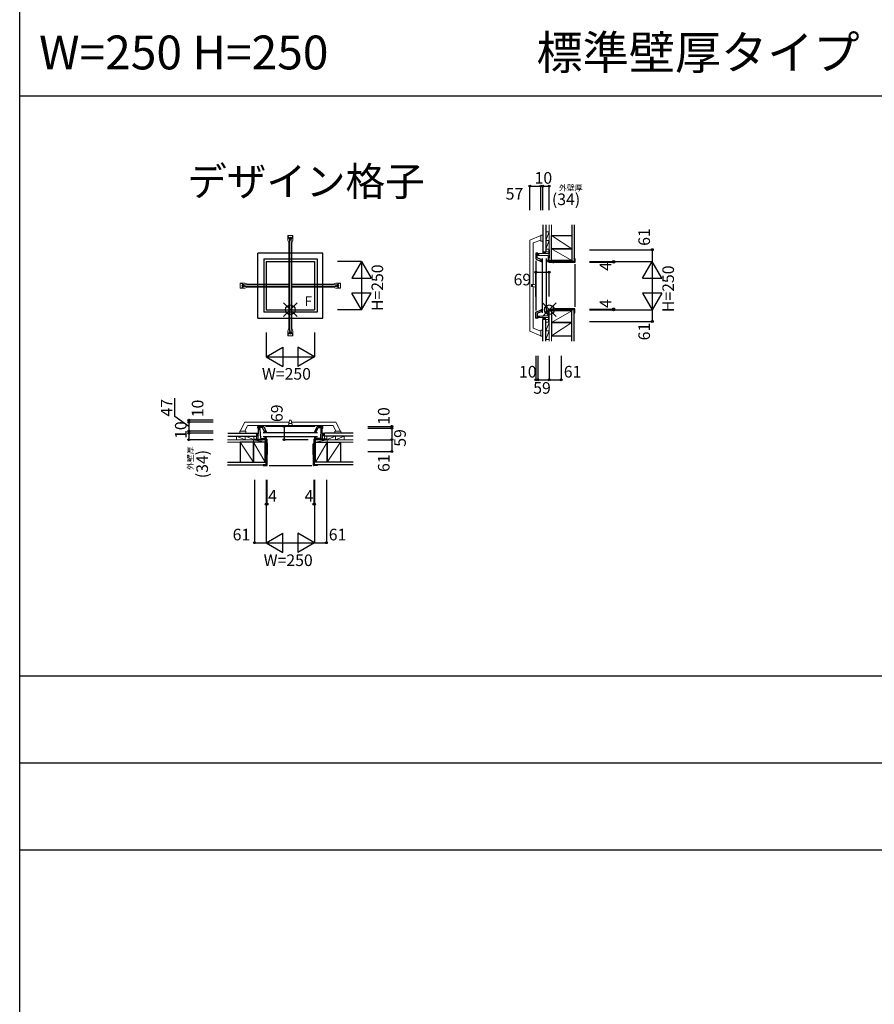
# Model space of a CAD drawing. Extents: x 0 to 27500, y 0 to 20000.
# Drawn here: x 0 to 4420, y 10000 to 15095 of the extents above; entities that cross this region are included whole.
import ezdxf
from ezdxf.enums import TextEntityAlignment as Align

# ---------------------------------------------------------------- set-up
doc = ezdxf.new("R2010")
doc.units = 0
doc.linetypes.add('YHIDDEN_1', pattern=[4, 3, -1])
doc.layers.get('0').update_dxf_attribs({"linetype": 'CONTINUOUS'})
for name, color, linetype in [('YKK_A1', 4, 'CONTINUOUS'), ('YKK_B1', 4, 'CONTINUOUS'), ('YKK_B2', 5, 'CONTINUOUS'), ('YKK_C1', 4, 'CONTINUOUS'), ('YKK_C2', 5, 'CONTINUOUS'), ('YKK_F1', 7, 'CONTINUOUS'), ('YKK_IN', 1, 'CONTINUOUS'), ('YKK_N1', 2, 'CONTINUOUS'), ('YKK_Z1', 7, 'CONTINUOUS')]:
    doc.layers.add(name, color=color, linetype=linetype)
doc.styles.add('EXTFONT', font='txt.shx', dxfattribs={"height": 60, "bigfont": 'EXTFONT'})
doc.styles.get("Standard").update_dxf_attribs({"font": 'txt.shx', "bigfont": '@extfont2.shx'})

msp = doc.modelspace()

# ---------------------------------------------------------------- linework, layer by layer
at = {"layer": 'YKK_A1', "linetype": 'Continuous', "lineweight": 13}
for p, q in [((1386.8, 13978.4), (1395.1, 13954.7)), ((1386.8, 13954.4), (1386.8, 13977.9)), ((1412.7, 13978.4), (1387.3, 13978.4)), ((1413.2, 13978.4), (1404.9, 13954.7)), ((1413.2, 13954.5), (1413.2, 13977.9)), ((1386.8, 13954.4), (1392, 13939.4)), ((1392, 13939.5), (1392, 13718.6)), ((1395.2, 13953.9), (1395.2, 13718.6)), ((1404.4, 13954.4), (1395.6, 13954.4)), ((1404.7, 13953.9), (1404.7, 13718.6)), ((1413.2, 13954.4), (1408, 13939.4)), ((1408, 13939.5), (1408, 13718.6)), ((1140.2, 13731.8), (1163.9, 13723.5)), ((1140.2, 13731.3), (1140.2, 13705.9)), ((1140.2, 13705.4), (1163.9, 13713.8)), ((1164.2, 13731.8), (1140.7, 13731.8)), ((1164.2, 13705.4), (1140.7, 13705.4)), ((1164.2, 13731.8), (1179.2, 13726.6)), ((1164.2, 13723), (1164.2, 13714.2)), ((1164.2, 13705.4), (1179.2, 13710.6)), ((1164.7, 13723.4), (1392, 13723.4)), ((1164.7, 13713.9), (1392, 13713.9)), ((1179.1, 13726.6), (1392, 13726.6)), ((1179.1, 13710.6), (1392, 13710.6)), ((1392, 13497.8), (1392, 13718.6)), ((1395.2, 13483.4), (1395.2, 13718.6)), ((1404.7, 13483.4), (1404.7, 13718.6)), ((1620.9, 13726.6), (1408, 13726.6)), ((1635.3, 13723.4), (1408, 13723.4)), ((1408, 13497.8), (1408, 13718.6)), ((1635.3, 13713.9), (1408, 13713.9)), ((1620.9, 13710.6), (1408, 13710.6)), ((1635.8, 13731.8), (1620.8, 13726.6)), ((1635.8, 13705.4), (1620.8, 13710.6)), ((1635.8, 13731.8), (1659.3, 13731.8)), ((1635.8, 13723), (1635.8, 13714.2)), ((1635.8, 13705.4), (1659.3, 13705.4)), ((1659.8, 13731.8), (1636.1, 13723.5)), ((1659.8, 13705.4), (1636.1, 13713.8)), ((1659.8, 13731.3), (1659.8, 13705.9)), ((1386.8, 13482.9), (1392, 13497.9)), ((1386.8, 13482.9), (1386.8, 13459.4)), ((1386.8, 13458.9), (1395.1, 13482.5)), ((1412.7, 13458.9), (1387.3, 13458.9)), ((1404.4, 13482.9), (1395.6, 13482.9)), ((1413.2, 13458.9), (1404.9, 13482.5)), ((1413.2, 13482.9), (1408, 13497.9)), ((1413.2, 13482.8), (1413.2, 13459.4))]:
    msp.add_line(p, q, dxfattribs=at)
at = {"layer": 'YKK_A1'}
for p, q in [((1568, 13886.6), (1232, 13886.6)), ((1232, 13550.6), (1232, 13886.6)), ((1568, 13550.6), (1568, 13886.6)), ((1262, 13856.6), (1538, 13856.6)), ((1262, 13856.6), (1262, 13580.6)), ((1275, 13843.6), (1525, 13843.6)), ((1275, 13843.6), (1275, 13593.6)), ((1525, 13843.6), (1525, 13593.6)), ((1538, 13856.6), (1538, 13580.6)), ((1538, 13580.6), (1262, 13580.6)), ((1275, 13593.6), (1525, 13593.6)), ((1232, 13550.6), (1568, 13550.6))]:
    msp.add_line(p, q, dxfattribs=at)
at = {"layer": 'YKK_A1', "linetype": 'Continuous', "lineweight": 13}
for centre, radius in [((1400, 13964.4), 5.5), ((1400, 13964.4), 3), ((1154.2, 13718.6), 5.5), ((1154.2, 13718.6), 3), ((1645.8, 13718.6), 5.5), ((1645.8, 13718.6), 3), ((1400, 13472.9), 5.5), ((1400, 13472.9), 3)]:
    msp.add_circle(centre, radius, dxfattribs=at)
for centre, start, end in [((1387.3, 13977.9), 90, 180), ((1412.7, 13977.9), 0, 90), ((1391.5, 13939.5), 0, 19.359), ((1395.6, 13954.9), 199.3963, 270), ((1395.8, 13953.9), 90, 180), ((1404.3, 13953.9), 0, 90), ((1404.4, 13954.9), 270, 340.6037), ((1408.5, 13939.5), 160.641, 180), ((1412.7, 13954.5), 340.641, 0), ((1140.7, 13731.3), 90, 180), ((1140.7, 13705.9), 180, 270), ((1163.7, 13723), 0, 70.6037), ((1163.7, 13714.2), 289.3963, 0), ((1164.2, 13731.3), 70.641, 90), ((1164.7, 13722.9), 90, 180), ((1164.7, 13714.4), 180, 270), ((1179.1, 13727.1), 250.641, 270), ((1179.1, 13710.1), 90, 109.359), ((1620.9, 13727.1), 270, 289.359), ((1620.9, 13710.1), 70.641, 90), ((1635.3, 13722.9), 0, 90), ((1635.3, 13714.4), 270, 0), ((1635.8, 13731.3), 90, 109.359), ((1636.3, 13723), 109.3963, 180), ((1636.3, 13714.2), 180, 250.6037), ((1659.3, 13731.3), 0, 90), ((1659.3, 13705.9), 270, 0), ((1387.3, 13459.4), 180, 270), ((1391.5, 13497.8), 340.641, 0), ((1395.6, 13482.4), 90, 160.6037), ((1395.8, 13483.4), 180, 270), ((1404.3, 13483.4), 270, 0), ((1404.4, 13482.4), 19.3963, 90), ((1408.5, 13497.8), 180, 199.359), ((1412.7, 13459.4), 270, 0), ((1412.7, 13482.8), 0, 19.359)]:
    msp.add_arc(centre, 0.5, start, end, dxfattribs=at)
at = {"layer": 'YKK_B1', "linetype": 'Continuous', "lineweight": 13}
for p, q in [((1164.2, 13012.5), (1140.2, 12965.5)), ((1164.2, 13012.5), (1393.5, 13012.5)), ((1179, 12994.5), (1164.2, 12965.5)), ((1179.1, 12994.5), (1621, 12994.5)), ((1395.2, 13022.5), (1393.5, 13012.5)), ((1395.2, 13022.5), (1404.7, 13022.5)), ((1404.7, 13022.5), (1406.5, 13012.5)), ((1406.5, 13012.5), (1635.8, 13012.5)), ((1621, 12994.5), (1635.8, 12965.5)), ((1635.8, 13012.5), (1659.8, 12965.5)), ((1169.3, 12965.5), (1139.3, 12965.5)), ((1139.3, 12965.5), (1139.3, 12955.5)), ((1139.3, 12955.5), (1169.3, 12955.5)), ((1140.2, 12965.5), (1164.2, 12965.5)), ((1169.3, 12955.5), (1169.3, 12965.5)), ((1630.7, 12955.5), (1630.7, 12965.5)), ((1630.7, 12965.5), (1660.7, 12965.5)), ((1660.7, 12955.5), (1630.7, 12955.5)), ((1659.8, 12965.5), (1635.8, 12965.5)), ((1660.7, 12965.5), (1660.7, 12955.5))]:
    msp.add_line(p, q, dxfattribs=at)
at = {"layer": 'YKK_B1', "linetype": 'YHIDDEN_1', "lineweight": 13}
for p, q in [((1393.5, 13012.5), (1390.2, 12994.5)), ((1392, 13004.5), (1408, 13004.5)), ((1406.5, 13012.5), (1409.8, 12994.5))]:
    msp.add_line(p, q, dxfattribs=at)
at = {"layer": 'YKK_B1', "linetype": 'ByBlock'}
for p, q in [((1232.5, 12980.5), (1232, 12990)), ((1232.5, 12990.5), (1261.4, 12990.5)), ((1233.9, 12980.5), (1232.5, 12980.5)), ((1234, 12984), (1233.9, 12980.5)), ((1234, 12924.5), (1235, 12980)), ((1255.7, 12984.5), (1234.5, 12984.5)), ((1236.5, 12980.5), (1235.5, 12980.5)), ((1237, 12980), (1237.1, 12976.5)), ((1239.4, 12976), (1237.6, 12976)), ((1240, 12980), (1239.9, 12976.5)), ((1241.5, 12980.5), (1240.5, 12980.5)), ((1242, 12980), (1242.4, 12973.5)), ((1242.6, 12973.5), (1242.4, 12973.5)), ((1242.6, 12973.5), (1244.9, 12928.5)), ((1264.9, 12965.4), (1256.1, 12984.2)), ((1262.3, 12989.9), (1275, 12962.7)), ((1265, 12963.5), (1264.9, 12965.2)), ((1271.5, 12963), (1265.5, 12963)), ((1272, 12961.5), (1272, 12962.5)), ((1275, 12961), (1272.5, 12961)), ((1275, 12962.5), (1275, 12961)), ((1537.7, 12989.9), (1525, 12962.7)), ((1525, 12962.5), (1525, 12961)), ((1525, 12961), (1527.5, 12961)), ((1528, 12961.5), (1528, 12962.5)), ((1528.5, 12963), (1534.5, 12963)), ((1535, 12963.5), (1535.1, 12965.2)), ((1535.1, 12965.4), (1543.9, 12984.2)), ((1567.5, 12990.5), (1538.6, 12990.5)), ((1544.3, 12984.5), (1565.5, 12984.5)), ((1557.4, 12973.5), (1555.1, 12928.5)), ((1557.4, 12973.5), (1557.6, 12973.5)), ((1558, 12980), (1557.6, 12973.5)), ((1558.5, 12980.5), (1559.5, 12980.5)), ((1560, 12980), (1560.1, 12976.5)), ((1560.6, 12976), (1562.4, 12976)), ((1563, 12980), (1562.9, 12976.5)), ((1563.5, 12980.5), (1564.5, 12980.5)), ((1566, 12924.5), (1565, 12980)), ((1566, 12984), (1566.1, 12980.5)), ((1566.1, 12980.5), (1567.5, 12980.5)), ((1567.5, 12980.5), (1568, 12990)), ((1214, 12921.5), (1214, 12923.5)), ((1214, 12921.5), (1237.7, 12921.5)), ((1214.5, 12924), (1233.5, 12924)), ((1238.2, 12922), (1238.2, 12924)), ((1238.7, 12924.5), (1241.9, 12924.5)), ((1242.4, 12922), (1242.4, 12924)), ((1242.9, 12921.5), (1256.5, 12921.5)), ((1245.4, 12928), (1267.4, 12928)), ((1257, 12922), (1257.1, 12924.5)), ((1266.4, 12925), (1257.6, 12925)), ((1267, 12922), (1266.9, 12924.5)), ((1267.5, 12921.5), (1273.5, 12921.5)), ((1268, 12931.5), (1267.9, 12928.5)), ((1269.5, 12932), (1268.5, 12932)), ((1270, 12931.5), (1270.1, 12925.5)), ((1270.6, 12925), (1272.4, 12925)), ((1273, 12931.5), (1272.9, 12925.5)), ((1274.5, 12932), (1273.5, 12932)), ((1275, 12931.5), (1275.1, 12925)), ((1275, 12894.5), (1275, 12920)), ((1275, 12894.5), (1275.9, 12860.5)), ((1279, 12924.5), (1275.6, 12924.5)), ((1279.6, 12903), (1277.7, 12792)), ((1279, 12924.5), (1277.9, 12861)), ((1280.7, 12903), (1279.6, 12903)), ((1280.6, 12790.3), (1282.5, 12898)), ((1282.5, 12898), (1281.2, 12902.6)), ((1517.5, 12898), (1518.8, 12902.6)), ((1519.4, 12790.3), (1517.5, 12898)), ((1519.3, 12903), (1520.4, 12903)), ((1520.4, 12903), (1522.3, 12792)), ((1521, 12924.5), (1522.1, 12861)), ((1521, 12924.5), (1524.4, 12924.5)), ((1525, 12894.5), (1524.1, 12860.5)), ((1525, 12931.5), (1524.9, 12925)), ((1525, 12894.5), (1525, 12920)), ((1525.5, 12932), (1526.5, 12932)), ((1532.5, 12921.5), (1526.5, 12921.5)), ((1527, 12931.5), (1527.1, 12925.5)), ((1529.4, 12925), (1527.6, 12925)), ((1530, 12931.5), (1529.9, 12925.5)), ((1530.5, 12932), (1531.5, 12932)), ((1532, 12931.5), (1532.1, 12928.5)), ((1554.6, 12928), (1532.6, 12928)), ((1533, 12922), (1533.1, 12924.5)), ((1533.6, 12925), (1542.4, 12925)), ((1543, 12922), (1542.9, 12924.5)), ((1557.1, 12921.5), (1543.5, 12921.5)), ((1557.6, 12922), (1557.6, 12924)), ((1561.3, 12924.5), (1558.1, 12924.5)), ((1561.8, 12922), (1561.8, 12924)), ((1586, 12921.5), (1562.3, 12921.5)), ((1585.5, 12924), (1566.5, 12924)), ((1586, 12921.5), (1586, 12923.5)), ((1275.9, 12860.5), (1277.4, 12860.5)), ((1524.1, 12860.5), (1522.6, 12860.5)), ((1259.6, 12792), (1259.7, 12789)), ((1261.4, 12792), (1259.6, 12792)), ((1260.2, 12788.5), (1279.5, 12788.5)), ((1261.6, 12791.7), (1261.6, 12791.8)), ((1277.2, 12791.5), (1261.8, 12791.5)), ((1279.7, 12788.6), (1280.6, 12790.2)), ((1520.3, 12788.6), (1519.4, 12790.2)), ((1539.8, 12788.5), (1520.5, 12788.5)), ((1522.8, 12791.5), (1538.2, 12791.5)), ((1538.4, 12791.7), (1538.4, 12791.8)), ((1538.6, 12792), (1540.4, 12792)), ((1540.4, 12792), (1540.3, 12789))]:
    msp.add_line(p, q, dxfattribs=at)
at = {"layer": 'YKK_B1'}
for p, q in [((1259, 12959), (1541, 12959)), ((1528.6, 12990.5), (1271.4, 12990.5)), ((1541, 12936.2), (1259, 12936.2)), ((1289.5, 12788.5), (1510.5, 12788.5))]:
    msp.add_line(p, q, dxfattribs=at)
at = {"layer": 'YKK_B1', "linetype": 'ByBlock'}
for centre, radius, start, end in [((1232.5, 12990), 0.5, 90, 183), ((1234.5, 12984), 0.5, 90, 179), ((1235.5, 12980), 0.5, 90, 179), ((1236.5, 12980), 0.5, 1, 90), ((1237.6, 12976.5), 0.5, 181, 270), ((1239.4, 12976.5), 0.5, 270, 359), ((1240.5, 12980), 0.5, 90, 179), ((1241.5, 12980), 0.5, 3, 90), ((1255.7, 12984), 0.5, 25, 90), ((1261.4, 12989.5), 1, 25, 90), ((1264.4, 12965.1), 0.5, 1, 25), ((1265.5, 12963.5), 0.5, 181, 270), ((1271.5, 12962.5), 0.5, 0, 90), ((1272.5, 12961.5), 0.5, 180, 270), ((1274.5, 12962.5), 0.5, 0, 25), ((1525.5, 12962.5), 0.5, 155, 180), ((1527.5, 12961.5), 0.5, 270, 0), ((1528.5, 12962.5), 0.5, 90, 180), ((1534.5, 12963.5), 0.5, 270, 359), ((1535.6, 12965.1), 0.5, 155, 179), ((1538.6, 12989.5), 1, 90, 155), ((1544.3, 12984), 0.5, 90, 155), ((1558.5, 12980), 0.5, 90, 177), ((1559.5, 12980), 0.5, 1, 90), ((1560.6, 12976.5), 0.5, 181, 270), ((1562.4, 12976.5), 0.5, 270, 359), ((1563.5, 12980), 0.5, 90, 179), ((1564.5, 12980), 0.5, 1, 90), ((1565.5, 12984), 0.5, 1, 90), ((1567.5, 12990), 0.5, 357, 90), ((1214.5, 12923.5), 0.5, 90, 179), ((1233.5, 12924.5), 0.5, 270, 359), ((1237.7, 12922), 0.5, 270, 359), ((1238.7, 12924), 0.5, 90, 179), ((1241.9, 12924), 0.5, 1, 90), ((1242.9, 12922), 0.5, 181, 270), ((1245.4, 12928.5), 0.5, 183, 270), ((1256.5, 12922), 0.5, 270, 359), ((1257.6, 12924.5), 0.5, 90, 179), ((1266.4, 12924.5), 0.5, 1, 90), ((1267.5, 12922), 0.5, 181, 270), ((1267.4, 12928.5), 0.5, 270, 359), ((1268.5, 12931.5), 0.5, 90, 179), ((1269.5, 12931.5), 0.5, 1, 90), ((1270.6, 12925.5), 0.5, 181, 270), ((1272.4, 12925.5), 0.5, 270, 359), ((1273.5, 12931.5), 0.5, 90, 179), ((1273.5, 12920), 1.5, 0, 90), ((1274.5, 12931.5), 0.5, 1, 90), ((1276.5, 12894.5), 1.5, 180, 181.4875), ((1275.6, 12925), 0.5, 181, 270), ((1280.7, 12902.5), 0.5, 15.7774, 90), ((1519.3, 12902.5), 0.5, 90, 164.2226), ((1524.4, 12925), 0.5, 270, 359), ((1525.5, 12931.5), 0.5, 90, 179), ((1526.5, 12920), 1.5, 90, 180), ((1523.5, 12894.5), 1.5, 358.5125, 0), ((1526.5, 12931.5), 0.5, 1, 90), ((1527.6, 12925.5), 0.5, 181, 270), ((1529.4, 12925.5), 0.5, 270, 359), ((1530.5, 12931.5), 0.5, 90, 179), ((1531.5, 12931.5), 0.5, 1, 90), ((1532.6, 12928.5), 0.5, 181, 270), ((1532.5, 12922), 0.5, 270, 359), ((1533.6, 12924.5), 0.5, 90, 179), ((1542.4, 12924.5), 0.5, 1, 90), ((1543.5, 12922), 0.5, 181, 270), ((1554.6, 12928.5), 0.5, 270, 357), ((1557.1, 12922), 0.5, 270, 359), ((1558.1, 12924), 0.5, 90, 179), ((1561.3, 12924), 0.5, 1, 90), ((1562.3, 12922), 0.5, 181, 270), ((1566.5, 12924.5), 0.5, 181, 270), ((1585.5, 12923.5), 0.5, 1, 90), ((1277.4, 12861), 0.5, 270, 359), ((1522.6, 12861), 0.5, 181, 270), ((1260.2, 12789), 0.5, 181, 270), ((1261.4, 12791.8), 0.2, 1, 90), ((1261.8, 12791.7), 0.2, 181, 270), ((1277.2, 12792), 0.5, 270, 359), ((1279.5, 12788.7), 0.2, 270, 330), ((1280.4, 12790.3), 0.2, 330, 359), ((1519.6, 12790.3), 0.2, 181, 210), ((1520.5, 12788.7), 0.2, 210, 270), ((1522.8, 12792), 0.5, 181, 270), ((1538.2, 12791.7), 0.2, 270, 359), ((1538.6, 12791.8), 0.2, 90, 179), ((1539.8, 12789), 0.5, 270, 359)]:
    msp.add_arc(centre, radius, start, end, dxfattribs=at)
at = {"layer": 'YKK_B2', "linetype": 'Continuous', "lineweight": 30}
for p, q in [((1224.3, 12955.5), (1224.3, 12939.5)), ((1575.7, 12939.5), (1575.7, 12955.5))]:
    msp.add_line(p, q, dxfattribs=at)
at = {"layer": 'YKK_B2', "linetype": 'Continuous', "lineweight": 13}
for p, q in [((1224.3, 12955.5), (1234.5, 12955.5)), ((1231.5, 12955.5), (1224.3, 12948.3)), ((1234.4, 12952.8), (1224.3, 12942.6)), ((1224.3, 12941.5), (1234.3, 12941.5)), ((1234.4, 12947.1), (1228.8, 12941.5)), ((1575.7, 12955.5), (1565.5, 12955.5)), ((1565.6, 12948.2), (1572.9, 12955.5)), ((1565.7, 12942.6), (1575.7, 12952.6)), ((1575.7, 12941.5), (1565.7, 12941.5)), ((1570.2, 12941.5), (1575.7, 12947)), ((1575.7, 12938.5), (1575.7, 12951.5))]:
    msp.add_line(p, q, dxfattribs=at)
at = {"layer": 'YKK_B2'}
for p, q in [((1225.8, 12955.5), (1224.3, 12954)), ((1565.8, 12954), (1567.3, 12955.5))]:
    msp.add_line(p, q, dxfattribs=at)
at = {"layer": 'YKK_C1', "linetype": 'Continuous', "lineweight": 13}
for p, q in [((2695, 13978.4), (2638.3, 13954.5)), ((2695, 13949.4), (2695, 13979.4)), ((2695, 13979.4), (2705, 13979.4)), ((2695, 13954.4), (2695, 13978.4)), ((2705, 13979.4), (2705, 13949.4)), ((2638, 13954), (2638, 13483.2)), ((2656, 13939.4), (2656, 13725.8)), ((2656.3, 13939.5), (2695, 13954.4)), ((2705, 13949.4), (2695, 13949.4)), ((2647.5, 13723.9), (2655.6, 13725.3)), ((2647.5, 13713.4), (2647.5, 13723.8)), ((2647.5, 13713.4), (2655.6, 13711.9)), ((2652, 13723.4), (2670, 13726.6)), ((2652, 13723.4), (2652, 13713.9)), ((2670, 13710.6), (2652, 13713.9)), ((2656, 13498.2), (2656, 13711.4)), ((2670, 13726.6), (2670, 13710.6)), ((2695, 13458.9), (2638.3, 13482.7)), ((2656.3, 13497.7), (2695, 13482.9)), ((2705, 13487.9), (2695, 13487.9)), ((2695, 13487.9), (2695, 13457.9)), ((2695, 13458.9), (2695, 13482.9)), ((2695, 13457.9), (2705, 13457.9)), ((2705, 13457.9), (2705, 13487.9))]:
    msp.add_line(p, q, dxfattribs=at)
at = {"layer": 'YKK_C1', "linetype": 'ByBlock'}
for p, q in [((2670, 13886.1), (2670, 13857.3)), ((2680, 13886.1), (2670.5, 13886.6)), ((2676, 13863), (2676, 13884.1)), ((2695.1, 13853.7), (2676.3, 13862.5)), ((2676.5, 13884.6), (2680, 13884.7)), ((2680, 13884.7), (2680, 13886.1)), ((2680, 13882.1), (2680, 13883.1)), ((2680, 13877.1), (2680, 13878.1)), ((2736, 13884.6), (2680.5, 13883.6)), ((2680.5, 13881.6), (2684, 13881.6)), ((2680.5, 13878.6), (2684, 13878.7)), ((2680.5, 13876.6), (2687, 13876.3)), ((2684.5, 13879.2), (2684.5, 13881.1)), ((2687, 13876.1), (2687, 13876.3)), ((2687, 13876.1), (2732, 13873.7)), ((2732.5, 13873.2), (2732.5, 13851.2)), ((2735.5, 13852.2), (2735.5, 13861.1)), ((2736, 13879.9), (2736, 13876.8)), ((2738.5, 13861.6), (2736, 13861.6)), ((2736.5, 13904.1), (2736.5, 13885.1)), ((2738.5, 13880.4), (2736.5, 13880.4)), ((2738.5, 13876.2), (2736.5, 13876.3)), ((2739, 13904.6), (2737, 13904.6)), ((2739, 13904.6), (2739, 13880.9)), ((2739, 13875.7), (2739, 13862.1)), ((2868.5, 13857.2), (2868.5, 13859)), ((2868.5, 13859), (2871.5, 13859)), ((2872, 13858.5), (2872, 13839.1)), ((2670.6, 13856.3), (2697.8, 13843.7)), ((2697, 13853.6), (2695.3, 13853.7)), ((2697.5, 13847.1), (2697.5, 13853.1)), ((2699, 13846.6), (2698, 13846.6)), ((2698, 13843.6), (2699.5, 13843.6)), ((2699.5, 13843.6), (2699.5, 13846.1)), ((2728.5, 13849.1), (2728.5, 13850.1)), ((2728.5, 13844.1), (2728.5, 13845.1)), ((2729, 13850.6), (2732, 13850.7)), ((2729, 13848.6), (2735, 13848.5)), ((2729, 13845.6), (2735, 13845.7)), ((2729, 13843.6), (2735.5, 13843.5)), ((2735.5, 13848), (2735.5, 13846.2)), ((2738.5, 13851.6), (2736, 13851.7)), ((2736, 13839.6), (2736, 13843)), ((2736, 13839.6), (2799.5, 13840.7)), ((2739, 13851.1), (2739, 13845.1)), ((2766, 13843.6), (2740.5, 13843.6)), ((2757.5, 13839), (2868.5, 13841)), ((2757.5, 13837.9), (2757.5, 13839)), ((2762.5, 13836.1), (2757.9, 13837.4)), ((2870.2, 13838), (2762.5, 13836.1)), ((2766, 13843.6), (2800, 13842.7)), ((2800, 13842.7), (2800, 13841.2)), ((2868.8, 13857), (2868.7, 13857)), ((2869, 13841.5), (2869, 13856.8)), ((2871.9, 13839), (2870.3, 13838)), ((2670, 13551.1), (2670, 13580)), ((2670.6, 13580.9), (2697.8, 13593.6)), ((2676, 13574.3), (2676, 13553.1)), ((2695.1, 13583.5), (2676.3, 13574.7)), ((2676.5, 13552.6), (2680, 13552.5)), ((2680, 13560.1), (2680, 13559.1)), ((2680, 13555.1), (2680, 13554.1)), ((2680, 13552.5), (2680, 13551.1)), ((2680.5, 13560.6), (2687, 13561)), ((2680.5, 13558.6), (2684, 13558.5)), ((2680.5, 13555.6), (2684, 13555.7)), ((2736, 13552.6), (2680.5, 13553.6)), ((2684.5, 13558), (2684.5, 13556.2)), ((2687, 13561.2), (2732, 13563.5)), ((2687, 13561.2), (2687, 13561)), ((2697, 13583.6), (2695.3, 13583.6)), ((2697.5, 13590.1), (2697.5, 13584.1)), ((2698, 13593.6), (2699.5, 13593.6)), ((2699, 13590.6), (2698, 13590.6)), ((2699.5, 13593.6), (2699.5, 13591.1)), ((2728.5, 13593.1), (2728.5, 13592.1)), ((2728.5, 13588.1), (2728.5, 13587.1)), ((2729, 13593.6), (2735.5, 13593.7)), ((2729, 13591.6), (2735, 13591.5)), ((2729, 13588.6), (2735, 13588.7)), ((2729, 13586.6), (2732, 13586.6)), ((2732.5, 13564), (2732.5, 13586.1)), ((2735.5, 13589.2), (2735.5, 13591)), ((2735.5, 13585.1), (2735.5, 13576.2)), ((2736, 13597.6), (2799.5, 13596.5)), ((2736, 13597.6), (2736, 13594.2)), ((2738.5, 13585.6), (2736, 13585.6)), ((2738.5, 13575.6), (2736, 13575.7)), ((2736, 13557.4), (2736, 13560.5)), ((2738.5, 13561), (2736.5, 13561)), ((2738.5, 13556.8), (2736.5, 13556.9)), ((2736.5, 13533.2), (2736.5, 13552.1)), ((2739, 13586.1), (2739, 13592.1)), ((2739, 13561.5), (2739, 13575.1)), ((2739, 13532.6), (2739, 13556.3)), ((2766, 13593.6), (2740.5, 13593.6)), ((2757.5, 13599.3), (2757.5, 13598.2)), ((2757.5, 13598.2), (2868.5, 13596.3)), ((2762.5, 13601.1), (2757.9, 13599.8)), ((2870.2, 13599.3), (2762.5, 13601.1)), ((2766, 13593.6), (2800, 13594.5)), ((2800, 13594.5), (2800, 13596)), ((2868.5, 13580), (2868.5, 13578.2)), ((2868.5, 13578.2), (2871.5, 13578.3)), ((2868.8, 13580.2), (2868.7, 13580.2)), ((2869, 13595.8), (2869, 13580.4)), ((2871.9, 13598.3), (2870.3, 13599.2)), ((2872, 13578.8), (2872, 13598.1)), ((2680, 13551.1), (2670.5, 13550.6)), ((2739, 13532.6), (2737, 13532.7))]:
    msp.add_line(p, q, dxfattribs=at)
at = {"layer": 'YKK_C1'}
for p, q in [((2701.5, 13859.6), (2701.5, 13577.6)), ((2724.3, 13577.6), (2724.3, 13859.6)), ((2670, 13847.3), (2670, 13590)), ((2872, 13829.1), (2872, 13608.1))]:
    msp.add_line(p, q, dxfattribs=at)
at = {"layer": 'YKK_C1', "linetype": 'ByBlock'}
for centre, radius, start, end in [((2670.5, 13886.1), 0.5, 87, 180), ((2676.5, 13884.1), 0.5, 91, 180), ((2676.5, 13863), 0.5, 180, 245), ((2680.5, 13883.1), 0.5, 91, 180), ((2680.5, 13882.1), 0.5, 180, 269), ((2680.5, 13878.1), 0.5, 91, 180), ((2680.5, 13877.1), 0.5, 180, 267), ((2684, 13881.1), 0.5, 0, 89), ((2684, 13879.2), 0.5, 271, 0), ((2732, 13873.2), 0.5, 0, 87), ((2736, 13861.1), 0.5, 91, 180), ((2736, 13885.1), 0.5, 271, 0), ((2736.5, 13879.9), 0.5, 91, 180), ((2736.5, 13876.8), 0.5, 180, 269), ((2737, 13904.1), 0.5, 91, 180), ((2738.5, 13880.9), 0.5, 271, 0), ((2738.5, 13875.7), 0.5, 0, 89), ((2738.5, 13862.1), 0.5, 271, 0), ((2871.5, 13858.5), 0.5, 0, 89), ((2671, 13857.3), 1, 180, 245), ((2695.4, 13854.2), 0.5, 245, 269), ((2697, 13853.1), 0.5, 0, 89), ((2698, 13847.1), 0.5, 180, 270), ((2698, 13844.1), 0.5, 245, 270), ((2699, 13846.1), 0.5, 0, 90), ((2729, 13850.1), 0.5, 91, 180), ((2729, 13849.1), 0.5, 180, 269), ((2729, 13845.1), 0.5, 91, 180), ((2729, 13844.1), 0.5, 180, 269), ((2732, 13851.2), 0.5, 271, 0), ((2735, 13848), 0.5, 0, 89), ((2735, 13846.2), 0.5, 271, 0), ((2736, 13852.2), 0.5, 180, 269), ((2735.5, 13843), 0.5, 0, 89), ((2738.5, 13851.1), 0.5, 0, 89), ((2740.5, 13845.1), 1.5, 180, 270), ((2758, 13837.9), 0.5, 180, 254.2226), ((2766, 13842.1), 1.5, 88.5125, 90), ((2799.5, 13841.2), 0.5, 271, 0), ((2868.7, 13857.2), 0.2, 180, 269), ((2868.5, 13841.5), 0.5, 271, 0), ((2868.8, 13856.8), 0.2, 0, 89), ((2870.2, 13838.2), 0.2, 271, 300), ((2871.8, 13839.1), 0.2, 300, 0), ((2671, 13580), 1, 115, 180), ((2676.5, 13574.3), 0.5, 115, 180), ((2676.5, 13553.1), 0.5, 180, 269), ((2680.5, 13560.1), 0.5, 93, 180), ((2680.5, 13559.1), 0.5, 180, 269), ((2680.5, 13555.1), 0.5, 91, 180), ((2680.5, 13554.1), 0.5, 180, 269), ((2684, 13558), 0.5, 0, 89), ((2684, 13556.2), 0.5, 271, 0), ((2695.4, 13583.1), 0.5, 91, 115), ((2697, 13584.1), 0.5, 271, 0), ((2698, 13590.1), 0.5, 90, 180), ((2698, 13593.1), 0.5, 90, 115), ((2699, 13591.1), 0.5, 270, 0), ((2729, 13593.1), 0.5, 91, 180), ((2729, 13592.1), 0.5, 180, 269), ((2729, 13588.1), 0.5, 91, 180), ((2729, 13587.1), 0.5, 180, 269), ((2732, 13586.1), 0.5, 0, 89), ((2732, 13564), 0.5, 273, 0), ((2735, 13591), 0.5, 0, 89), ((2735, 13589.2), 0.5, 271, 0), ((2735.5, 13594.2), 0.5, 271, 0), ((2736, 13585.1), 0.5, 91, 180), ((2736, 13576.2), 0.5, 180, 269), ((2736.5, 13560.5), 0.5, 91, 180), ((2736.5, 13557.4), 0.5, 180, 269), ((2736, 13552.1), 0.5, 0, 89), ((2738.5, 13586.1), 0.5, 271, 0), ((2738.5, 13575.1), 0.5, 0, 89), ((2738.5, 13561.5), 0.5, 271, 0), ((2738.5, 13556.3), 0.5, 0, 89), ((2740.5, 13592.1), 1.5, 90, 180), ((2758, 13599.3), 0.5, 105.7774, 180), ((2766, 13595.1), 1.5, 270, 271.4875), ((2799.5, 13596), 0.5, 0, 89), ((2868.5, 13595.8), 0.5, 0, 89), ((2868.7, 13580), 0.2, 91, 180), ((2868.8, 13580.4), 0.2, 271, 0), ((2870.2, 13599.1), 0.2, 60, 89), ((2871.5, 13578.8), 0.5, 271, 0), ((2871.8, 13598.1), 0.2, 0, 60), ((2670.5, 13551.1), 0.5, 180, 273), ((2737, 13533.2), 0.5, 180, 269)]:
    msp.add_arc(centre, radius, start, end, dxfattribs=at)
at = {"layer": 'YKK_C1', "linetype": 'Continuous', "lineweight": 13}
for centre, start, end in [((2655.5, 13725.8), 280.008, 0), ((2655.5, 13711.4), 0, 79.992)]:
    msp.add_arc(centre, 0.5, start, end, dxfattribs=at)
at = {"layer": 'YKK_C2', "linetype": 'Continuous', "lineweight": 13}
for p, q in [((2705, 13894.3), (2705, 13884.1)), ((2718, 13894.3), (2705, 13894.3)), ((2705, 13888.3), (2711, 13894.3)), ((2705, 13894), (2705.4, 13894.3)), ((2706.5, 13884.1), (2716.7, 13894.3)), ((2712.3, 13884.3), (2719, 13891)), ((2719, 13894.3), (2719, 13884.3)), ((2705, 13543.1), (2705, 13553.1)), ((2705, 13552.7), (2705.4, 13553.1)), ((2705, 13547.1), (2710.9, 13553)), ((2706.7, 13543.1), (2716.6, 13553)), ((2719, 13543.1), (2719, 13552.9)), ((2718, 13543.1), (2705, 13543.1)), ((2712.3, 13543.1), (2719, 13549.8))]:
    msp.add_line(p, q, dxfattribs=at)
at = {"layer": 'YKK_C2'}
for p, q in [((2719, 13885.3), (2718, 13884.3)), ((2718, 13543.1), (2719, 13544.1))]:
    msp.add_line(p, q, dxfattribs=at)
at = {"layer": 'YKK_F1', "color": 7}
for p, q in [((0, 0), (0, 20000)), ((0, 14700), (27000, 14700)), ((0, 11700), (27000, 11700)), ((0, 11250), (27000, 11250)), ((0, 10800), (27000, 10800))]:
    msp.add_line(p, q, dxfattribs=at)
at = {"layer": 'YKK_IN', "linetype": 'Continuous'}
for p, q in [((1364.6, 13629), (1435.4, 13558.3)), ((1364.6, 13558.3), (1435.4, 13629)), ((2774.4, 13558.3), (2703.6, 13629)), ((2774.4, 13629), (2703.6, 13558.3))]:
    msp.add_line(p, q, dxfattribs=at)
for centre in [(1400, 13593.6), (2739, 13593.6)]:
    msp.add_circle(centre, 25, dxfattribs=at)
at = {"layer": 'YKK_N1', "linetype": 'Continuous'}
for p, q in [((2638, 14109), (2638, 14234)), ((2695, 14234), (2705, 14234)), ((2695, 14109), (2695, 14234)), ((2705, 14234), (2739, 14234)), ((2705, 14109), (2705, 14234)), ((2739, 14109), (2739, 14234)), ((2947, 13904.6), (3272, 13904.6)), ((3272, 13904.6), (3272, 13843.6)), ((1768, 13843.6), (1643, 13843.6)), ((1768, 13843.6), (1718, 13757)), ((1768, 13843.6), (1768, 13593.6)), ((1768, 13843.6), (1818, 13757)), ((2947, 13843.6), (3272, 13843.6)), ((2947, 13839.6), (3072, 13839.6)), ((3072, 13843.6), (3072, 13839.6)), ((3222, 13757), (3272, 13843.6)), ((3322, 13757), (3272, 13843.6)), ((3272, 13843.6), (3272, 13593.6)), ((1718, 13757), (1818, 13757)), ((2670, 13788), (2739, 13788)), ((2670, 13663), (2670, 13788)), ((2739, 13663), (2739, 13788)), ((3222, 13757), (3322, 13757)), ((1768, 13593.6), (1718, 13680.2)), ((1818, 13680.2), (1718, 13680.2)), ((1768, 13593.6), (1818, 13680.2)), ((3322, 13680.2), (3222, 13680.2)), ((3222, 13680.2), (3272, 13593.6)), ((3322, 13680.2), (3272, 13593.6)), ((1768, 13593.6), (1643, 13593.6)), ((2947, 13597.6), (3072, 13597.6)), ((2947, 13593.6), (3272, 13593.6)), ((3072, 13597.6), (3072, 13593.6)), ((3272, 13593.6), (3272, 13532.6)), ((2947, 13532.6), (3272, 13532.6)), ((1275, 13475.6), (1275, 13350.6)), ((1525, 13475.6), (1525, 13350.6)), ((1275, 13350.6), (1361.6, 13400.6)), ((1361.6, 13400.6), (1361.6, 13300.6)), ((1438.4, 13400.6), (1438.4, 13300.6)), ((1525, 13350.6), (1438.4, 13400.6)), ((1275, 13350.6), (1525, 13350.6)), ((1275, 13350.6), (1361.6, 13300.6)), ((1525, 13350.6), (1438.4, 13300.6)), ((2670, 13356.2), (2670, 13231.2)), ((2680, 13356.2), (2680, 13231.2)), ((2739, 13356.2), (2739, 13231.2)), ((2800, 13356.2), (2800, 13231.2)), ((2670, 13231.2), (2680, 13231.2)), ((2680, 13231.2), (2739, 13231.2)), ((2739, 13231.2), (2800, 13231.2)), ((875.1, 13022.5), (875.1, 13012.5)), ((1000.1, 13022.5), (875.1, 13022.5)), ((875.1, 13012.5), (875.1, 12965.5)), ((1000.1, 13012.5), (875.1, 13012.5)), ((1000.1, 12965.5), (875.1, 12965.5)), ((875.1, 12955.5), (875.1, 12921.5)), ((1000.1, 12955.5), (875.1, 12955.5)), ((1367.8, 12990.5), (1367.8, 12921.5)), ((1800.1, 12990.5), (1925.1, 12990.5)), ((1800.1, 12980.5), (1925.1, 12980.5)), ((1925.1, 12990.5), (1925.1, 12980.5)), ((1925.1, 12980.5), (1925.1, 12921.5)), ((1000.1, 12921.5), (875.1, 12921.5)), ((1492.8, 12921.5), (1367.8, 12921.5)), ((1800.1, 12921.5), (1925.1, 12921.5)), ((1925.1, 12921.5), (1925.1, 12860.5)), ((1800.1, 12860.5), (1925.1, 12860.5)), ((1214, 12713.5), (1214, 12388.5)), ((1275, 12713.5), (1275, 12388.5)), ((1279, 12713.5), (1279, 12588.5)), ((1521, 12713.5), (1521, 12588.5)), ((1525, 12713.5), (1525, 12388.5)), ((1586, 12713.5), (1586, 12388.5)), ((1275, 12588.5), (1279, 12588.5)), ((1521, 12588.5), (1525, 12588.5)), ((1275, 12388.5), (1361.6, 12438.5)), ((1361.6, 12338.5), (1361.6, 12438.5)), ((1438.4, 12438.5), (1438.4, 12338.5)), ((1525, 12388.5), (1438.4, 12438.5)), ((1214, 12388.5), (1275, 12388.5)), ((1275, 12388.5), (1361.6, 12338.5)), ((1275, 12388.5), (1525, 12388.5)), ((1525, 12388.5), (1438.4, 12338.5)), ((1525, 12388.5), (1586, 12388.5))]:
    msp.add_line(p, q, dxfattribs=at)
at = {"layer": 'YKK_N1'}
for p, q in [((2638, 14234), (2695, 14234)), ((802.2, 13040.7), (802.2, 13135.6)), ((875.1, 12989), (802.2, 13040.7)), ((875.1, 12965.5), (875.1, 12955.5))]:
    msp.add_line(p, q, dxfattribs=at)
at = {"layer": 'YKK_N1', "linetype": 'Continuous'}
for centre in [(2638, 14234), (2695, 14234), (2705, 14234), (2739, 14234), (3272, 13904.6), (3072, 13843.6), (3072, 13839.6), (2670, 13788), (2739, 13788), (3072, 13597.6), (3072, 13593.6), (3272, 13532.6), (2670, 13231.2), (2680, 13231.2), (2739, 13231.2), (2800, 13231.2), (875.1, 13022.5), (875.1, 13012.5), (1367.8, 12990.5), (1925.1, 12990.5), (875.1, 12965.5), (875.1, 12955.5), (1925.1, 12980.5), (875.1, 12921.5), (1367.8, 12921.5), (1925.1, 12921.5), (1925.1, 12860.5), (1275, 12588.5), (1279, 12588.5), (1521, 12588.5), (1525, 12588.5), (1214, 12388.5), (1586, 12388.5)]:
    msp.add_circle(centre, 5, dxfattribs=at)
at = {"layer": 'YKK_Z1', "linetype": 'Continuous', "lineweight": 30}
for p, q in [((2705, 14034), (2705, 13894.3)), ((2721, 14034), (2721, 13894.3)), ((2856, 14034), (2856, 13843.6)), ((2868.5, 14034), (2868.5, 13843.6)), ((2751, 13908.6), (2751, 13978.6)), ((2751, 13978.6), (2856, 13978.6)), ((2856, 13978.6), (2856, 13908.6)), ((2751, 13848.6), (2751, 13908.6)), ((2751, 13908.6), (2856, 13908.6)), ((2856, 13908.6), (2751, 13908.6)), ((2856, 13908.6), (2856, 13848.6)), ((2705, 13894.3), (2721, 13894.3)), ((2856, 13848.6), (2751, 13848.6)), ((2868.5, 13843.6), (2856, 13843.6)), ((2856, 13588.6), (2751, 13588.6)), ((2751, 13588.6), (2751, 13528.6)), ((2856, 13431.1), (2856, 13593.6)), ((2868.5, 13593.6), (2856, 13593.6)), ((2856, 13528.6), (2856, 13588.6)), ((2868.5, 13431.1), (2868.5, 13593.6)), ((2705, 13431.2), (2705, 13543.1)), ((2721, 13543.1), (2705, 13543.1)), ((2721, 13431.2), (2721, 13543.1)), ((2751, 13528.6), (2856, 13528.6)), ((2856, 13528.6), (2751, 13528.6)), ((2751, 13528.6), (2751, 13458.6)), ((2751, 13458.6), (2856, 13458.6)), ((1076.4, 12955.5), (1224.3, 12955.5)), ((1725.1, 12955.5), (1575.7, 12955.5)), ((1076.4, 12939.5), (1224.3, 12939.5)), ((1210, 12909.5), (1140, 12909.5)), ((1140, 12909.5), (1140, 12804.5)), ((1270, 12909.5), (1210, 12909.5)), ((1210, 12909.5), (1210, 12804.5)), ((1210, 12804.5), (1210, 12909.5)), ((1270, 12804.5), (1270, 12909.5)), ((1530, 12804.5), (1530, 12909.5)), ((1530, 12909.5), (1590, 12909.5)), ((1725.1, 12939.5), (1575.7, 12939.5)), ((1590, 12909.5), (1590, 12804.5)), ((1590, 12804.5), (1590, 12909.5)), ((1590, 12909.5), (1660, 12909.5)), ((1660, 12909.5), (1660, 12804.5)), ((1075, 12804.5), (1275, 12804.5)), ((1075, 12792), (1275, 12792)), ((1275, 12792), (1275, 12804.5)), ((1725, 12804.5), (1525, 12804.5)), ((1525, 12792), (1525, 12804.5)), ((1725, 12792), (1525, 12792)), ((1590, 12804.5), (1530, 12804.5))]:
    msp.add_line(p, q, dxfattribs=at)
at = {"layer": 'YKK_Z1', "linetype": 'Continuous', "lineweight": 13}
for p, q in [((2739, 14034), (2739, 13848.6)), ((2751, 13978.6), (2751, 14034)), ((2721, 13952.6), (2721, 13997.6)), ((2739, 13997.6), (2721, 13997.6)), ((2721, 13952.6), (2739, 13997.6)), ((2739, 13997.6), (2739, 13952.6)), ((2751, 13978.6), (2856, 13908.6)), ((2751, 13848.6), (2751, 13973.5)), ((2721, 13952.6), (2738, 13952.6)), ((2721, 13907.6), (2721, 13952.6)), ((2739, 13952.6), (2721, 13952.6)), ((2721, 13907.6), (2739, 13952.6)), ((2739, 13952.6), (2739, 13907.6)), ((2751, 13908.6), (2856, 13848.6)), ((2736.5, 13907.6), (2721, 13907.6)), ((2721, 13894.3), (2736.5, 13894.3)), ((2736.5, 13894.3), (2736.5, 13885.1)), ((2800, 13848.6), (2739, 13848.6)), ((2739, 13848.6), (2739, 13843.6)), ((2800, 13843.6), (2739, 13848.6)), ((2751, 13848.6), (2739, 13848.6)), ((2739, 13843.6), (2800, 13843.6)), ((2800, 13843.6), (2800, 13848.6)), ((2800, 13848.6), (2800, 13843.6)), ((2856, 13848.6), (2800, 13848.6)), ((2800, 13848.6), (2856, 13843.6)), ((2856, 13843.6), (2800, 13843.6)), ((2856, 13848.6), (2856, 13843.6)), ((2739, 13588.6), (2739, 13593.6)), ((2739, 13593.6), (2800, 13593.6)), ((2800, 13593.6), (2739, 13588.6)), ((2751, 13588.6), (2739, 13588.6)), ((2800, 13588.6), (2739, 13588.6)), ((2739, 13431.2), (2739, 13588.6)), ((2751, 13528.6), (2856, 13588.6)), ((2751, 13431.2), (2751, 13588.6)), ((2800, 13593.6), (2800, 13588.6)), ((2800, 13588.6), (2800, 13593.6)), ((2856, 13593.6), (2800, 13593.6)), ((2800, 13588.6), (2856, 13593.6)), ((2856, 13588.6), (2800, 13588.6)), ((2856, 13588.6), (2856, 13593.6)), ((2734, 13543.1), (2721, 13543.1)), ((2721, 13484.6), (2721, 13529.6)), ((2738, 13529.6), (2721, 13529.6)), ((2721, 13484.6), (2738, 13527.1)), ((2739, 13529.6), (2739, 13484.6)), ((2751, 13458.6), (2856, 13528.6)), ((2721, 13484.6), (2739, 13484.6)), ((2721, 13439.6), (2721, 13484.6)), ((2736, 13484.6), (2721, 13484.6)), ((2721, 13439.6), (2739, 13484.6)), ((2739, 13484.6), (2739, 13439.6)), ((2751, 13458.6), (2751, 13431.2)), ((2721, 13439.6), (2739, 13439.6)), ((1075.1, 12921.5), (1210, 12921.5)), ((1210, 12909.5), (1075.1, 12909.5)), ((1140, 12909.5), (1076.2, 12909.5)), ((1095, 12909.5), (1076.2, 12909.5)), ((1166, 12921.5), (1121, 12939.5)), ((1121, 12939.5), (1121, 12921.5)), ((1121, 12939.5), (1166, 12939.5)), ((1166, 12921.5), (1121, 12921.5)), ((1140, 12909.5), (1210, 12804.5)), ((1206, 12923.5), (1166, 12939.5)), ((1166, 12939.5), (1166, 12923.5)), ((1166, 12939.5), (1211, 12939.5)), ((1166, 12921.5), (1166, 12938.7)), ((1211, 12921.5), (1166, 12921.5)), ((1210, 12909.5), (1210, 12921.5)), ((1210, 12921.5), (1270, 12921.5)), ((1210, 12921.5), (1270, 12909.5)), ((1210, 12909.5), (1210, 12921.5)), ((1270, 12909.5), (1210, 12909.5)), ((1210, 12909.5), (1270, 12804.5)), ((1211, 12923.5), (1211, 12939.5)), ((1224.3, 12939.5), (1224.3, 12924)), ((1224.3, 12924), (1233.5, 12924)), ((1270, 12921.5), (1270, 12909.5)), ((1270, 12860.5), (1270, 12921.5)), ((1270, 12921.5), (1275, 12921.5)), ((1275, 12860.5), (1270, 12921.5)), ((1275, 12921.5), (1275, 12860.5)), ((1530, 12921.5), (1525, 12921.5)), ((1525, 12921.5), (1525, 12860.5)), ((1525, 12860.5), (1530, 12921.5)), ((1590, 12921.5), (1530, 12921.5)), ((1530, 12921.5), (1530, 12909.5)), ((1590, 12921.5), (1530, 12909.5)), ((1530, 12860.5), (1530, 12921.5)), ((1530, 12909.5), (1590, 12909.5)), ((1590, 12909.5), (1530, 12804.5)), ((1575.7, 12924), (1566.5, 12924)), ((1575.7, 12938.5), (1575.7, 12924)), ((1589, 12923.5), (1589, 12939.5)), ((1634, 12939.5), (1589, 12939.5)), ((1589, 12921.5), (1634, 12921.5)), ((1590, 12909.5), (1590, 12921.5)), ((1590, 12909.5), (1590, 12921.5)), ((1724.9, 12921.5), (1590, 12921.5)), ((1590, 12909.5), (1724.9, 12909.5)), ((1660, 12909.5), (1590, 12804.5)), ((1594, 12923.5), (1634, 12939.5)), ((1634, 12939.5), (1634, 12923.5)), ((1634, 12921.5), (1679, 12939.5)), ((1679, 12939.5), (1634, 12939.5)), ((1634, 12921.5), (1634, 12938.7)), ((1634, 12921.5), (1679, 12921.5)), ((1660, 12909.5), (1723.8, 12909.5)), ((1679, 12939.5), (1679, 12921.5)), ((1705, 12909.5), (1723.8, 12909.5)), ((1275, 12860.5), (1270, 12860.5)), ((1270, 12860.5), (1275, 12860.5)), ((1270, 12804.5), (1270, 12860.5)), ((1270, 12860.5), (1275, 12804.5)), ((1275, 12804.5), (1275, 12860.5)), ((1525, 12860.5), (1530, 12860.5)), ((1530, 12860.5), (1525, 12860.5)), ((1525, 12804.5), (1525, 12860.5)), ((1530, 12860.5), (1525, 12804.5)), ((1530, 12804.5), (1530, 12860.5)), ((1270, 12804.5), (1275, 12804.5)), ((1530, 12804.5), (1525, 12804.5))]:
    msp.add_line(p, q, dxfattribs=at)

# ---------------------------------------------------------------- texts
at = {"color": 3, "style": 'EXTFONT'}
msp.add_text('標準壁厚タイプ', height=175, dxfattribs=at).set_placement((4344.1, 14837.5), align=Align.RIGHT)
at = {"style": 'EXTFONT'}
msp.add_text('W=250 H=250', height=175, dxfattribs=at).set_placement((100, 14837.5))
msp.add_text('W=250 H=250', height=175, dxfattribs=at).set_placement((100, 14837.5))
at = {"color": 3, "style": 'EXTFONT'}
msp.add_text('デザイン格子', height=150, dxfattribs=at).set_placement((866.8, 14182.8))
at = {"layer": 'YKK_A1'}
msp.add_text('F', height=50, dxfattribs=at).set_placement((1473.6, 13612.9))
at = {"layer": 'YKK_N1', "linetype": 'Continuous'}
for s, p in [('10', (2663, 14246)), ('10', (2582.7, 13243.2)), ('61', (2814.1, 13243.2)), ('59', (2656, 13159.2)), ('4', (1284.9, 12600.5)), ('4', (1473.5, 12600.5)), ('61', (1101.5, 12400.5)), ('61', (1598.5, 12400.5)), ('W=250', (1261.9, 12267.7))]:
    msp.add_text(s, height=60, dxfattribs=at).set_placement(p)
at = {"layer": 'YKK_N1'}
for s, height, p in [('57', 60, (2513.8, 14163.8)), ('外壁厚', 30, (2788.8, 14209.6)), ('(34)', 60, (2752.7, 14135.3)), ('69', 60, (2554.4, 13719.9)), ('W=250', 60, (1252.8, 13232.1))]:
    msp.add_text(s, height=height, dxfattribs=at).set_placement(p)
at = {"layer": 'YKK_N1', "linetype": 'Continuous'}
for s, p in [('61', (3260, 13924.6)), ('4', (3060, 13795.1)), ('H=250', (3384, 13581.5)), ('4', (3060, 13603)), ('61', (3260, 13435.6)), ('10', (950.1, 13037.7)), ('10', (1913.1, 12998.5)), ('10', (863.1, 12925.6)), ('59', (1997.1, 12885)), ('61', (1913.1, 12754.5))]:
    msp.add_text(s, height=60, rotation=90, dxfattribs=at).set_placement(p)
at = {"layer": 'YKK_N1'}
for s, height, p in [('H=250', 60, (1879.8, 13586.9)), ('47', 60, (790, 13041.3)), ('69', 60, (1360.1, 13012.8)), ('外壁厚', 30, (897.2, 12764.6)), ('(34)', 60, (973.8, 12722.2))]:
    msp.add_text(s, height=height, rotation=90, dxfattribs=at).set_placement(p)

doc.saveas('drawing.dxf')
